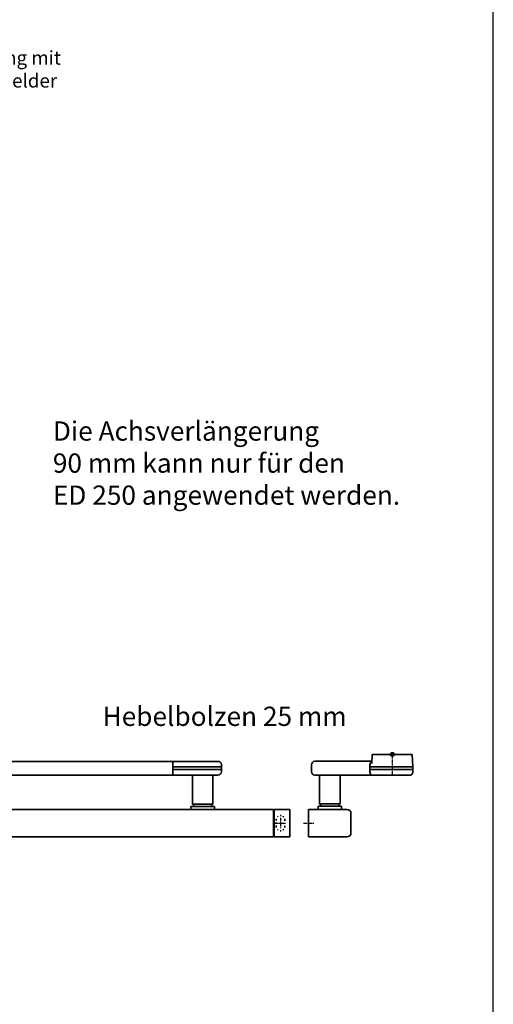
# Model space of a CAD drawing. Units: millimetres. Extents: x 0 to 1958, y 0 to 7243.
# Drawn here: x 1613 to 1958, y 1413 to 2129 of the extents above; entities that cross this region are included whole.
import ezdxf
from ezdxf import colors
from ezdxf.entities.mleader import LeaderData, LeaderLine
from ezdxf.math import Vec2, Vec3

# ---------------------------------------------------------------- set-up
doc = ezdxf.new("R2010")
doc.units = ezdxf.units.MM
doc.linetypes.add('MITTEX2', pattern=[4, 2.5, -0.5, 0.5, -0.5])
doc.linetypes.add('SHORT_DASH', pattern=[3, 0.75, -1.5, 0.75])
for name, color, linetype in [('01_BLOCKFANG', 2, 'Continuous'), ('02_BEMASSUNG', 4, 'Continuous'), ('03_MITTELLINIE', 1, 'MITTEX2'), ('Konstruktion', 31, 'Continuous'), ('Mass', 7, 'Continuous')]:
    doc.layers.add(name, color=color, linetype=linetype)
doc.layers.add('AF', color=210, linetype='Continuous', plot=False)
doc.styles.add('Bemassungstext (DORMA)', font='isocpeur.ttf')
doc.styles.get("Standard").update_dxf_attribs({"font": 'arial.ttf'})

# ---------------------------------------------------------------- blocks, each defined once
blk = doc.blocks.new('Blockfang')
at = {"layer": '01_BLOCKFANG'}
for p, q in [((-1.48, 0), (1.48, 0)), ((0, 1.48), (0, -1.48))]:
    blk.add_line(p, q, dxfattribs=at)
blk.add_circle((0, 0), 1.48, dxfattribs=at)
blk = doc.blocks.new('*U16')
at = {"color": 7, "linetype": 'Continuous', "lineweight": 35}
for p, q in [((-14.53, 0), (-15, -9.01)), ((-14.53, 0), (14.53, 0)), ((14.67, -2.64), (14.53, 0)), ((17, -5.01), (17, -7.51)), ((17, -5.01), (377, -5.01)), ((377, -7.51), (377, -5.01)), ((377.66, -5.01), (401.03, -5.01)), ((401.03, -5.01), (409.92, -5.01)), ((-15, -9.01), (-15, -11.01)), ((-15, -9.01), (0, -9.01)), ((-15, -11.01), (-14.89, -13.14)), ((-15, -11.01), (0, -11.01)), ((0, -9.01), (16.5, -9.01)), ((0, -11.01), (16.5, -11.01)), ((17, -7.51), (17, -15.01)), ((377, -12.51), (377, -7.51)), ((377, -15.01), (377, -12.51)), ((377.62, -9.01), (401.3, -9.01)), ((377.62, -11.01), (401.3, -11.01)), ((401.3, -9.01), (412.5, -9.01)), ((401.3, -11.01), (412.5, -11.01)), ((412.5, -9.01), (412.41, -7.38)), ((412.41, -12.64), (412.5, -11.01)), ((412.5, -11.01), (412.5, -9.01)), ((17, -15.01), (-13.89, -15.01)), ((17, -15.01), (377, -15.01)), ((401.03, -15.01), (377.66, -15.01)), ((391.33, -15.01), (391.33, -36.06)), ((409.92, -15.01), (401.03, -15.01)), ((406.33, -36.06), (406.33, -15.01)), ((-1.75, -59.71), (-1.75, -40.31)), ((-1.45, -40.01), (9.75, -40.01)), ((9.75, -40.01), (9.75, -60.01)), ((9.75, -40.51), (10.25, -40.51)), ((10.25, -40.01), (10.25, -60.01)), ((450.25, -40.01), (10.25, -40.01)), ((390.33, -37.76), (390.33, -40.01)), ((390.33, -37.76), (407.33, -37.76)), ((391.33, -36.06), (393.03, -37.76)), ((391.33, -36.06), (406.33, -36.06)), ((404.63, -37.76), (406.33, -36.06)), ((407.33, -40.01), (407.33, -37.76)), ((450.25, -60.01), (450.25, -40.01)), ((450.25, -40.51), (450.75, -40.51)), ((450.75, -40.01), (461.95, -40.01)), ((450.75, -60.01), (450.75, -40.01)), ((462.25, -40.31), (462.25, -59.71)), ((9.75, -60.01), (-1.45, -60.01)), ((10.25, -59.51), (9.75, -59.51)), ((450.25, -60.01), (10.25, -60.01)), ((450.75, -59.51), (450.25, -59.51)), ((461.95, -60.01), (450.75, -60.01))]:
    blk.add_line(p, q, dxfattribs=at)
at = {"color": 7, "linetype": 'SHORT_DASH', "lineweight": 35}
for p, q in [((1.89, -52.46), (1.89, -47.46)), ((8.11, -47.46), (8.11, -52.46)), ((452.39, -52.5), (452.39, -47.5)), ((458.61, -47.5), (458.61, -52.5))]:
    blk.add_line(p, q, dxfattribs=at)
at = {"color": 7, "linetype": 'Continuous', "lineweight": 35}
for centre, radius, start, end in [((16.33, -5.7), 0.8, 32.48031, 75.33151), ((377.66, -5.81), 0.8, 90, 145.92592), ((409.92, -7.51), 2.5, 3, 90), ((-12.39, -13.01), 2.5, 183, 233.1301), ((409.92, -12.51), 2.5, 270, 357), ((377.66, -14.21), 0.8, 214.07408, 270), ((-1.45, -40.31), 0.3, 90, 180), ((461.95, -40.31), 0.3, 0, 90), ((-1.45, -59.71), 0.3, 180, 270), ((461.95, -59.71), 0.3, 270, 0)]:
    blk.add_arc(centre, radius, start, end, dxfattribs=at)
at = {"color": 7, "linetype": 'SHORT_DASH', "lineweight": 35}
for centre, start, end in [((5, -47.5), 0, 180), ((455.5, -47.5), 0, 180), ((5, -52.5), 180, 0), ((455.5, -52.5), 180, 0)]:
    blk.add_arc(centre, 3.11, start, end, dxfattribs=at)
at = {"color": 7, "linetype": 'Continuous', "lineweight": 35}
for centre, major_axis, ratio, start_param, end_param in [((16.5, -9.03), (0.8, 0.021), 0.02615, 0.89498, 1.568742), ((16.5, 6.25), (0, 15.26), 0.052408, 3.141593, 3.142962), ((16.5, -26.27), (0, 15.26), 0.052408, 6.281816, 6.283185), ((16.5, -10.99), (0.8, -0.021), 0.02615, 4.714443, 5.388205), ((377.54, -9.03), (0.8, -0.02), 0.028877, 1.468605, 2.305772), ((377.54, -10.99), (0.8, 0.02), 0.028877, 3.977413, 4.81458), ((377.54, 6.25), (-0.08, 15.26), 0.052121, 3.139865, 3.141307), ((377.54, -26.27), (0.08, 15.26), 0.052121, 0.000285, 0.001728)]:
    blk.add_ellipse(centre, major_axis=major_axis, ratio=ratio, start_param=start_param, end_param=end_param, dxfattribs=at)
for points, knots in [([(16.53, -4.93), (16.52, -4.93), (16.45, -4.91), (16.22, -4.83), (15.83, -4.65), (15.35, -4.28), (14.94, -3.71), (14.7, -3.14), (14.7, -2.77), (14.67, -2.64)], [0, 0, 0, 0, 0.009819, 0.100346, 0.221424, 0.427552, 0.65662, 0.876997, 1, 1, 1, 1]), ([(17, -6.21), (17, -6.32), (17, -6.62), (17, -7.05), (17, -7.33), (17, -7.36)], [0, 0, 0, 0, 0.3413051, 0.9242607, 1, 1, 1, 1])]:
    blk.add_open_spline(points, degree=3, knots=knots, dxfattribs=at)
at = {"layer": '03_MITTELLINIE'}
for p, q in [((0, 8.99), (0, -15.01)), ((1.05, -50), (8.95, -50)), ((5, -46.05), (5, -53.95)), ((451.55, -50), (459.45, -50)), ((455.5, -46.05), (455.5, -53.95))]:
    blk.add_line(p, q, dxfattribs=at)
at = {"layer": '01_BLOCKFANG'}
blk.add_blockref('Blockfang', (0, 0), dxfattribs=at)
blk = doc.blocks.new('GS ziehend Kreuzberg SA')
at = {"color": 7, "linetype": 'Continuous', "lineweight": 35}
for p, q in [((-14.53, 0), (14.53, 0)), ((15, -9.01), (14.53, 0)), ((-14.79, -5.01), (-56.21, -5.01)), ((-14.53, 0), (-14.88, -6.68)), ((-58.7, -7.51), (-58.7, -12.51)), ((-16.25, -12.51), (-16.25, -7.51)), ((-16.25, -9.01), (15, -9.01)), ((-16.25, -11.01), (15, -11.01)), ((14.89, -13.14), (15, -11.01)), ((15, -11.01), (15, -9.01)), ((-15.1, -15.01), (-56.21, -15.01)), ((-53, -15.01), (-53, -36.06)), ((-38, -36.06), (-38, -15.01)), ((-13.85, -15.01), (-15.1, -15.01)), ((13.89, -15.01), (-13.85, -15.01)), ((-61, -40.01), (-33, -40.01)), ((-61, -60.01), (-61, -40.01)), ((-54, -37.76), (-54, -40.01)), ((-54, -37.76), (-37, -37.76)), ((-53, -36.06), (-51.3, -37.76)), ((-53, -36.06), (-38, -36.06)), ((-39.7, -37.76), (-38, -36.06)), ((-37, -40.01), (-37, -37.76)), ((-30, -43.01), (-30, -57.01)), ((-33, -60.01), (-61, -60.01))]:
    blk.add_line(p, q, dxfattribs=at)
for centre, radius, start, end in [((-56.2, -7.51), 2.5, 90.08392, 180.08368), ((-13.75, -7.51), 2.5, 114.78138, 180.04167), ((-56.2, -12.51), 2.5, 179.91632, 269.91608), ((-12.76, -12.41), 3.5, 181.62814, 228.03106), ((12.39, -13.01), 2.5, 306.8699, 357), ((-33, -43.01), 3, 0, 90), ((-33, -57.01), 3, 270, 0)]:
    blk.add_arc(centre, radius, start, end, dxfattribs=at)
at = {"layer": '03_MITTELLINIE'}
for p, q in [((0, 0), (0, -15.01)), ((-64.56, -50.01), (-56.66, -50.01))]:
    blk.add_line(p, q, dxfattribs=at)
at = {"layer": '01_BLOCKFANG'}
blk.add_blockref('Blockfang', (0, 0), dxfattribs=at)

msp = doc.modelspace()

# ---------------------------------------------------------------- linework, layer by layer
at = {"layer": 'AF'}
msp.add_lwpolyline([(0, 1207.13309102), (1957.88412354, 1207.13309102), (1957.88412354, 2414.26618204), (0, 2414.26618204)], close=True, dxfattribs=at)

# ---------------------------------------------------------------- block references
at = {"layer": 'Konstruktion'}
msp.add_blockref('GS ziehend Kreuzberg SA', (1884.35677894, 1594.68793521), dxfattribs=at)
at = {"layer": 'Mass'}
msp.add_blockref('*U16', (1347.61956648, 1594.68243684), dxfattribs=at)

# ---------------------------------------------------------------- texts
at = {"layer": '02_BEMASSUNG', "char_height": 14, "attachment_point": 1, "style": 'Bemassungstext (DORMA)'}
for s, insert, width in [('Die Achsverlängerung\\P90 mm kann nur für den\\PED 250 angewendet werden.', (1637.45363896, 1837.07048431), 375.7156979839), ('Hebelbolzen 25 mm', (1673.62169855, 1629.44415097), 204.9091045926)]:
    msp.add_mtext(s, dxfattribs=dict(at, insert=insert, width=width))

# ---------------------------------------------------------------- leaders
at = {"layer": '02_BEMASSUNG'}
ml = msp.add_multileader_mtext('Standard', dxfattribs=at)
ml.set_content('\\pxi-3,l4,t4;i.V.m.^IVerkleidung mit \\Pintegriertem Rauchmelder 10mm', color=256)
ml.set_leader_properties()
ml.build(insert=Vec2(0, 0))
ml.multileader.update_dxf_attribs({"dogleg_length": 3, "arrow_head_size": 12, "scale": 2})
ctx = ml.context
ctx.base_point, ctx.scale, ctx.char_height, ctx.arrow_head_size, ctx.landing_gap_size, ctx.plane_origin = Vec3(1458.55965054, 2100.24485971), 2, 10, 12, 4, Vec3(1429.24516246, 2085.42005727)
notes = []
notes.append((ctx, [(0, (1, 1, 0), (1452.55965054, 2100.24485971), (1, 0), 6, [(0, [(1429.24516246, 2085.42005727)], 0, [])])]))
ctx.mtext.insert, ctx.mtext.flow_direction = Vec3(1462.55965054, 2106.71484607), 5
for ctx, leaders in notes:
    for number, flags, end, landing, length, lines in leaders:
        leader = LeaderData()
        leader.index, (leader.has_last_leader_line, leader.has_dogleg_vector, leader.attachment_direction) = number, flags
        leader.last_leader_point, leader.dogleg_vector, leader.dogleg_length = Vec3(end), Vec3(landing), length
        for number, points, colour, breaks in lines:
            line = LeaderLine()
            line.index, line.vertices, line.color, line.breaks = number, Vec3.list(points), colors.encode_raw_color(colour), breaks
            leader.lines.append(line)
        ctx.leaders.append(leader)

doc.saveas('drawing.dxf')
